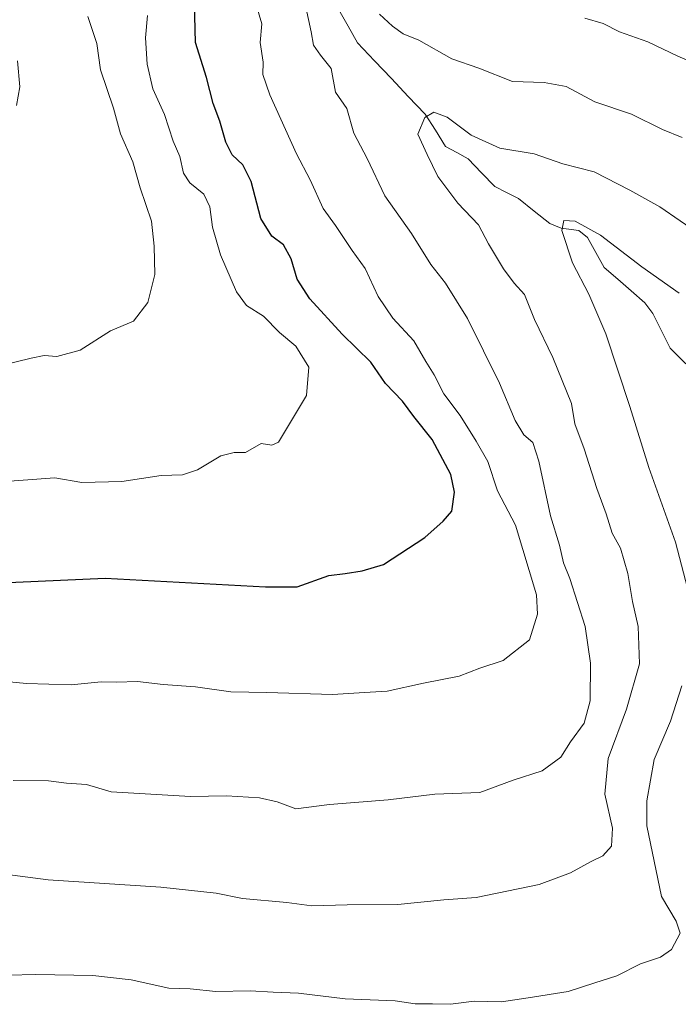
# Model space of a CAD drawing. Units: metres. Extents: x 634512 to 637964, y 4741312 to 4743693.
# Drawn here: x 635283 to 635416, y 4742926 to 4743124 of the extents above; entities that cross this region are included whole.
import ezdxf

# ---------------------------------------------------------------- set-up
doc = ezdxf.new("R2010")
doc.units = ezdxf.units.M
doc.header["$MEASUREMENT"] = 0
for name, color, linetype, lineweight in [('Corriente natural lineal', 142, 'Continuous', 13), ('Curva de nivel maestra', 36, 'Continuous', 30), ('Curva de nivel normal', 36, 'Continuous', 0)]:
    doc.layers.add(name, color=color, linetype=linetype, lineweight=lineweight)

# ---------------------------------------------------------------- blocks, each defined once
blk = doc.blocks.new('*U168')
at = {"layer": 'Curva de nivel normal', "color": 36, "linetype": 'Continuous', "lineweight": 0}
blk.add_polyline3d([(635282.9, 4743115.43, 640), (635283.37, 4743110.24, 640), (635282.76, 4743106.47, 640)], dxfattribs=at)
blk = doc.blocks.new('*U191')
at = {"layer": 'Curva de nivel normal', "color": 36, "linetype": 'Continuous', "lineweight": 0}
for points in [[(635457.5, 4743125.92, 620), (635456.48, 4743119.92, 620), (635453.04, 4743111.92, 620), (635449.82, 4743108.26, 620), (635446.4, 4743105, 620), (635443.16, 4743103.68, 620), (635440.89, 4743104.98, 620), (635438.17, 4743105.86, 620), (635434.54, 4743106.29, 620), (635429.96, 4743108.46, 620), (635421.43, 4743113.86, 620), (635415.46, 4743116.38, 620), (635409.42, 4743119.28, 620), (635403.77, 4743121.3, 620), (635400.48, 4743122.96, 620), (635396.81, 4743124.04, 620)], [(635330.54, 4743127.74, 620), (635331.94, 4743122.88, 620), (635331.62, 4743119.15, 620), (635332.26, 4743115.18, 620), (635332.18, 4743112.73, 620), (635333.6, 4743108.62, 620), (635338.96, 4743096.77, 620), (635341.66, 4743091.54, 620), (635344.3, 4743085.79, 620), (635346.74, 4743082.42, 620), (635350.08, 4743077.38, 620), (635352.71, 4743073.76, 620), (635355.33, 4743068.16, 620), (635358.28, 4743063.81, 620), (635362.5, 4743059.28, 620), (635364.88, 4743055.08, 620), (635366.59, 4743052.42, 620), (635368.5, 4743048.63, 620), (635371.77, 4743044.26, 620), (635374.99, 4743039.11, 620), (635377.35, 4743035, 620), (635379.28, 4743029.11, 620), (635382.89, 4743022.26, 620), (635387.09, 4743008.24, 620), (635387.32, 4743004.41, 620), (635385.7, 4742999.2, 620), (635380.42, 4742995.08, 620), (635375.75, 4742993.52, 620), (635371.57, 4742991.93, 620), (635364.39, 4742990.51, 620), (635357.1, 4742988.95, 620), (635352.55, 4742988.64, 620), (635346.16, 4742988.28, 620), (635332.96, 4742988.68, 620), (635325.78, 4742988.76, 620), (635318.64, 4742989.81, 620), (635312.16, 4742990.27, 620), (635307, 4742990.86, 620), (635302.81, 4742990.76, 620), (635299.72, 4742990.82, 620), (635293.72, 4742990.21, 620), (635284.72, 4742990.49, 620), (635277.13, 4742991.22, 620)]]:
    blk.add_polyline3d(points, dxfattribs=at)
blk = doc.blocks.new('*U195')
at = {"layer": 'Curva de nivel normal', "color": 36, "linetype": 'Continuous', "lineweight": 0}
for points in [[(635416.32, 4743100.06, 615), (635412.42, 4743101.67, 615), (635406.16, 4743104.75, 615), (635398.78, 4743107.24, 615), (635393.06, 4743110.29, 615), (635388.64, 4743111.14, 615), (635382.29, 4743111.3, 615), (635375.52, 4743113.98, 615), (635370.13, 4743115.88, 615), (635363.47, 4743119.59, 615), (635360.34, 4743120.86, 615), (635358.21, 4743122.42, 615), (635355.61, 4743124.85, 615)], [(635340.81, 4743126.26, 615), (635341.89, 4743121.26, 615), (635342.37, 4743118.59, 615), (635343.75, 4743116.6, 615), (635345.91, 4743113.93, 615), (635346.78, 4743109.14, 615), (635349.01, 4743105.89, 615), (635350.47, 4743100.92, 615), (635353.14, 4743095.87, 615), (635356.67, 4743088.39, 615), (635361.98, 4743080.79, 615), (635365.88, 4743074.6, 615), (635368.84, 4743070.81, 615), (635373.23, 4743063.76, 615), (635379.65, 4743050.74, 615), (635382.84, 4743043.24, 615), (635384.54, 4743040.38, 615), (635386.35, 4743038.81, 615), (635387.55, 4743035.07, 615), (635389.94, 4743024.12, 615), (635391.7, 4743018.21, 615), (635392.5, 4743014.68, 615), (635393.79, 4743011.51, 615), (635396.84, 4743001.91, 615), (635397.92, 4742994.52, 615), (635397.88, 4742986.99, 615), (635396.65, 4742982.52, 615), (635393.94, 4742978.76, 615), (635391.96, 4742975.64, 615), (635388.21, 4742972.91, 615), (635382.43, 4742971.03, 615), (635375.72, 4742968.55, 615), (635366.72, 4742968.25, 615), (635357.35, 4742967.08, 615), (635345.58, 4742966.15, 615), (635338.81, 4742965.33, 615), (635335.05, 4742966.72, 615), (635331.47, 4742967.5, 615), (635324.88, 4742967.89, 615), (635317.68, 4742967.78, 615), (635301.75, 4742968.71, 615), (635296.79, 4742970.21, 615), (635292.74, 4742970.48, 615), (635289.16, 4742970.9, 615), (635282.08, 4742971.01, 615)]]:
    blk.add_polyline3d(points, dxfattribs=at)
blk = doc.blocks.new('*U197')
at = {"layer": 'Curva de nivel normal', "color": 36, "linetype": 'Continuous', "lineweight": 0}
blk.add_polyline3d([(635308.99, 4743124.53, 630), (635308.6, 4743120.05, 630), (635308.93, 4743114.8, 630), (635310.06, 4743109.85, 630), (635312.44, 4743104.68, 630), (635314.16, 4743099.31, 630), (635315.53, 4743096.23, 630), (635316.28, 4743092.92, 630), (635317.52, 4743090.99, 630), (635320.3, 4743088.7, 630), (635321.56, 4743086.18, 630), (635322.09, 4743082.08, 630), (635323.67, 4743076.54, 630), (635326.89, 4743069.07, 630), (635328.91, 4743066.33, 630), (635332.28, 4743064.23, 630), (635335.51, 4743060.92, 630), (635338.81, 4743058.18, 630), (635341.43, 4743053.97, 630), (635340.97, 4743048.28, 630), (635335.32, 4743038.94, 630), (635333.98, 4743038.34, 630), (635331.82, 4743038.67, 630), (635328.72, 4743036.82, 630), (635326.39, 4743036.84, 630), (635323.72, 4743036.19, 630), (635319.06, 4743033.36, 630), (635316.06, 4743032.34, 630), (635311.77, 4743032.23, 630), (635303.88, 4743031.02, 630), (635295.81, 4743030.84, 630), (635290.39, 4743031.74, 630), (635278.59, 4743030.88, 630)], dxfattribs=at)
blk = doc.blocks.new('*U200')
at = {"layer": 'Curva de nivel normal', "color": 36, "linetype": 'Continuous', "lineweight": 0}
blk.add_polyline3d([(635297.02, 4743124.38, 635), (635298.84, 4743118.92, 635), (635299.6, 4743113.66, 635), (635302.2, 4743105.99, 635), (635303.59, 4743100.79, 635), (635306.09, 4743095.17, 635), (635307.56, 4743089.96, 635), (635309.83, 4743083.26, 635), (635310.33, 4743078.26, 635), (635310.5, 4743072.59, 635), (635309.11, 4743066.92, 635), (635306.21, 4743063.18, 635), (635301.57, 4743061.29, 635), (635295.5, 4743057.39, 635), (635290.83, 4743056.08, 635), (635288.28, 4743056.28, 635), (635285.7, 4743055.79, 635), (635279.66, 4743054.33, 635)], dxfattribs=at)
blk = doc.blocks.new('*U215')
at = {"layer": 'Curva de nivel maestra', "color": 36, "linetype": 'Continuous', "lineweight": 30}
blk.add_polyline3d([(635278.01, 4743010.57, 625), (635300.54, 4743011.61, 625), (635332.72, 4743009.84, 625), (635339.06, 4743009.86, 625), (635345.39, 4743012.13, 625), (635348.72, 4743012.53, 625), (635352.14, 4743013.09, 625), (635356.38, 4743014.38, 625), (635364.69, 4743019.79, 625), (635368.36, 4743023.05, 625), (635370.13, 4743025.06, 625), (635370.66, 4743028.84, 625), (635369.89, 4743032.42, 625), (635366.18, 4743039.47, 625), (635362.5, 4743044.06, 625), (635360.21, 4743047.16, 625), (635356.82, 4743050.66, 625), (635353.87, 4743054.97, 625), (635348.12, 4743060.6, 625), (635341.59, 4743067.7, 625), (635339.08, 4743071.61, 625), (635337.86, 4743075.72, 625), (635336.34, 4743078.54, 625), (635333.96, 4743080.25, 625), (635331.79, 4743083.83, 625), (635329.83, 4743091.25, 625), (635328.15, 4743094.56, 625), (635326.04, 4743096.58, 625), (635324.73, 4743099.12, 625), (635323.51, 4743103.36, 625), (635322.23, 4743106.92, 625), (635320.86, 4743112.1, 625), (635318.68, 4743119.16, 625), (635318.44, 4743127.08, 625)], dxfattribs=at)

msp = doc.modelspace()

# ---------------------------------------------------------------- linework, layer by layer
at = {"layer": 'Corriente natural lineal', "color": 142, "linetype": 'Continuous', "lineweight": 13}
msp.add_polyline3d([(635347.46, 4743125.72, 612.84), (635349.32, 4743122.39, 612.35), (635351.17, 4743119.06, 611.44), (635354.57, 4743115.48, 611.55), (635357.97, 4743111.91, 611.39), (635361.37, 4743108.33, 610.73), (635364.78, 4743104.75, 610.28), (635366.81, 4743101.51, 609.48), (635368.85, 4743098.28, 608.68), (635371.11, 4743097.03, 608.21), (635373.37, 4743095.78, 608.08), (635376.06, 4743093.01, 606.85), (635378.76, 4743090.24, 606.48), (635381.11, 4743089.02, 605.61), (635383.46, 4743087.8, 606.07), (635386.63, 4743085.3, 606.68), (635389.8, 4743082.8, 605.48), (635392.04, 4743081.86, 604.95), (635395.58, 4743081.39, 604.76), (635397.35, 4743079.99, 604.54), (635399.03, 4743076.97, 604.22), (635400.71, 4743073.96, 603.59), (635403.42, 4743071.61, 603.31), (635406.13, 4743069.26, 602.04), (635408.84, 4743066.91, 602.21), (635410.44, 4743064.77, 601.79), (635412.19, 4743061.29, 601.16), (635413.94, 4743057.81, 600.86), (635417.08, 4743054.61, 600.11)], dxfattribs=at)
at = {"layer": 'Curva de nivel normal', "color": 36, "linetype": 'Continuous', "lineweight": 0}
for points in [[(635420.01, 4743080.54, 610), (635411.86, 4743086.12, 610), (635405.81, 4743089.51, 610), (635398.7, 4743093.18, 610), (635392.36, 4743094.77, 610), (635386.61, 4743096.8, 610), (635379.73, 4743097.92, 610), (635374.02, 4743100.55, 610), (635369.15, 4743104.14, 610), (635366.5, 4743105.14, 610), (635364.68, 4743104.09, 610), (635363.3, 4743100.76, 610), (635365.14, 4743096.63, 610), (635367.31, 4743092.26, 610), (635371.31, 4743086.88, 610), (635375.47, 4743082.52, 610), (635377.5, 4743078.7, 610), (635380.48, 4743073.68, 610), (635382.63, 4743070.82, 610), (635384.71, 4743068.57, 610), (635386.7, 4743063.56, 610), (635390.39, 4743055.92, 610), (635394.14, 4743046.66, 610), (635394.79, 4743042.61, 610), (635396.64, 4743037.59, 610), (635399.2, 4743029.59, 610), (635401.12, 4743024.54, 610), (635402.28, 4743020.65, 610), (635403.96, 4743017.62, 610), (635405.43, 4743012.52, 610), (635406.39, 4743006.91, 610), (635407.54, 4743001.91, 610), (635407.77, 4742994.43, 610), (635405.2, 4742985.32, 610), (635401.48, 4742975.43, 610), (635400.81, 4742968.25, 610), (635402.39, 4742961.42, 610), (635402.15, 4742957.78, 610), (635400.4, 4742955.86, 610), (635398.07, 4742954.7, 610), (635393.95, 4742952.44, 610), (635387.65, 4742950.14, 610), (635375, 4742947.52, 610), (635368.49, 4742947.01, 610), (635359.3, 4742946.1, 610), (635349.08, 4742946.05, 610), (635342, 4742945.81, 610), (635336.97, 4742946.52, 610), (635328.11, 4742947.31, 610), (635322.83, 4742948.36, 610), (635311.7, 4742949.56, 610), (635289.06, 4742951.04, 610), (635280.39, 4742952.21, 610)], [(635415.76, 4743068.8, 605), (635408.23, 4743074.12, 605), (635399.94, 4743080.48, 605), (635394.87, 4743083.26, 605), (635392.61, 4743083.44, 605), (635392.17, 4743081.43, 605), (635394.3, 4743074.92, 605), (635397.64, 4743068.6, 605), (635401.04, 4743060.66, 605), (635405.86, 4743046.05, 605), (635409.63, 4743033.82, 605), (635415.02, 4743018.81, 605), (635418.23, 4743006.49, 605)], [(635416.28, 4742989.96, 605), (635413.97, 4742982.91, 605), (635410.73, 4742975.2, 605), (635409.25, 4742966.88, 605), (635409.24, 4742961.86, 605), (635412.2, 4742947.71, 605), (635415.15, 4742942.72, 605), (635415.92, 4742940.31, 605), (635414.17, 4742937.08, 605), (635411.96, 4742935.51, 605), (635408, 4742934.19, 605), (635403.26, 4742931.75, 605), (635398.8, 4742930.35, 605), (635393.47, 4742928.61, 605), (635385.4, 4742927.34, 605), (635380.06, 4742926.58, 605), (635374.59, 4742926.69, 605), (635369.84, 4742926.06, 605), (635366.25, 4742926.13, 605), (635362.72, 4742926.17, 605), (635358.72, 4742926.74, 605), (635348.73, 4742927.19, 605), (635339.36, 4742928.28, 605), (635334.24, 4742928.49, 605), (635329.65, 4742928.74, 605), (635322.72, 4742928.63, 605), (635317.57, 4742929.14, 605), (635313.31, 4742929.32, 605), (635305.74, 4742930.97, 605), (635298.04, 4742931.84, 605), (635286.61, 4742932.05, 605), (635281.06, 4742931.88, 605)]]:
    msp.add_polyline3d(points, dxfattribs=at)

# ---------------------------------------------------------------- block references
at = {"layer": 'Curva de nivel maestra', "color": 36, "linetype": 'Continuous', "lineweight": 30}
msp.add_blockref('*U215', (0, 0), dxfattribs=at)
at = {"layer": 'Curva de nivel normal', "color": 36, "linetype": 'Continuous', "lineweight": 0}
for name in ['*U168', '*U200', '*U197', '*U191', '*U195']:
    msp.add_blockref(name, (0, 0), dxfattribs=at)

doc.saveas('drawing.dxf')
